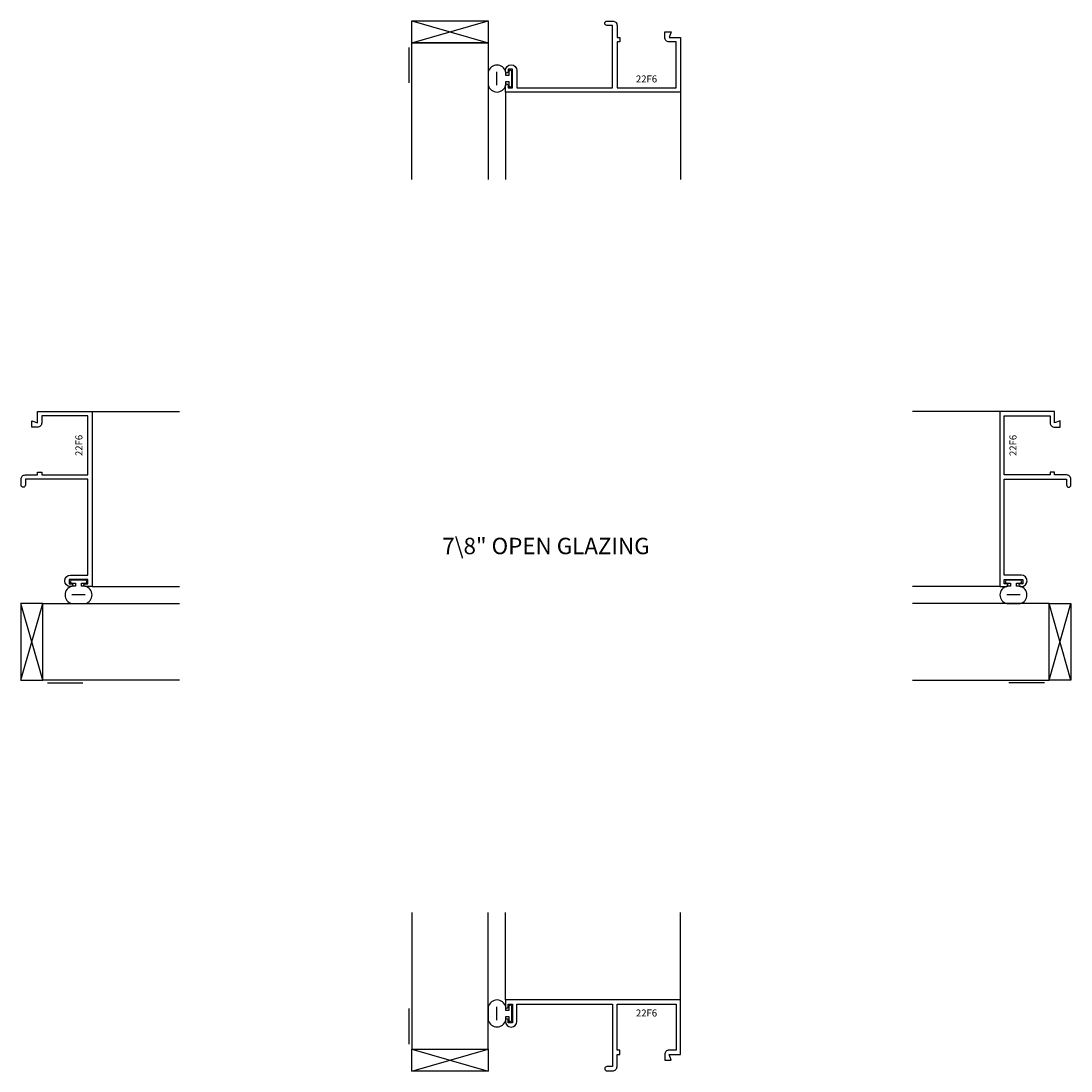
# Model space of a CAD drawing. Units: inches. Extents: x -7.4 to 4.6, y -0.2 to 11.8.
import ezdxf
from ezdxf.enums import TextEntityAlignment as Align

# ---------------------------------------------------------------- set-up
doc = ezdxf.new("R2010")
doc.units = ezdxf.units.IN
doc.header["$MEASUREMENT"] = 0
for name, color, linetype in [('ZE-ANNO-TEXT', 3, 'Continuous'), ('ZE-ANNO-TEXT-XTRU', 6, 'Continuous'), ('ZE-GLAZ-BLOK', 1, 'Continuous'), ('ZE-GLAZ-GLAS', 3, 'Continuous'), ('ZE-GLAZ-WSTP', 3, 'Continuous'), ('ZE-GLAZ-XTRU', 7, 'Continuous'), ('ZE-GLAZ-XTRU-MBND', 9, 'Continuous')]:
    doc.layers.add(name, color=color, linetype=linetype)
doc.styles.add('EFCO', font='arial.ttf')
doc.styles.add('ROMANS', font='romans.shx')

# ---------------------------------------------------------------- blocks, each defined once
blk = doc.blocks.new('22F6')
at = {"layer": 'ZE-GLAZ-XTRU'}
blk.add_lwpolyline([(-1.79, 0.575), (-1.79, 0.364), (-1.84, 0.364), (-1.84, 0.392, 1), (-1.87, 0.392), (-1.87, 0.379, 1), (-1.74, 0.379), (-1.74, 0.575), (-0.645, 0.575), (-0.645, -0.137), (-0.71, -0.137, 1), (-0.71, -0.187), (-0.645, -0.187, 0.414214), (-0.595, -0.137), (-0.595, 0), (-0.563, 0), (-0.563, 0.05), (-0.595, 0.05), (-0.595, 0.575), (0.08, 0.575), (0.08, 0.05), (0, 0.05, 0.414214), (-0.05, 0), (-0.05, -0.063), (0.025, -0.063), (0, 0), (0.13, 0), (0.13, 0.625), (-1.87, 0.625), (-1.87, 0.547, 1), (-1.84, 0.547), (-1.84, 0.575)], format="xyb", close=True, dxfattribs=at)
at = {"layer": 'ZE-ANNO-TEXT-XTRU', "ltscale": 0.5, "style": 'ROMANS', "flags": 8}
blk.add_attdef('DIENO', text='', height=0.08, dxfattribs=at).set_placement((-0.258, 0.475), align=Align.MIDDLE_CENTER)
blk = doc.blocks.new('*U9')
at = {"layer": 'ZE-GLAZ-WSTP'}
blk.add_line((-0.152, -0.077), (-0.152, 0.076), dxfattribs=at)
blk.add_lwpolyline([(0.018, -0.077), (0.018, 0.076, 1), (-0.018, 0.076), (-0.018, 0.035), (-0.052, 0.035), (-0.052, 0.076, 0.783188), (-0.251, 0.076), (-0.251, -0.077, 0.783188), (-0.052, -0.077), (-0.052, -0.035), (-0.018, -0.035), (-0.018, -0.077, 1)], format="xyb", close=True, dxfattribs=at)
blk = doc.blocks.new('*U16')
at = {"layer": 'ZE-GLAZ-BLOK'}
blk.add_line((0, -0.25), (0.875, 0), dxfattribs=at)
blk.add_lwpolyline([(0, 0), (0.875, 0), (0.875, -0.25), (0, -0.25)], close=True, dxfattribs=at)
blk.add_lwpolyline([(0, 0), (0.875, -0.25)], dxfattribs=at)
blk = doc.blocks.new('s325g410hd')
at = {"layer": 'ZE-GLAZ-GLAS'}
blk.add_lwpolyline([(-2.941, -1.625), (-2.941, -0.062), (-2.066, -0.062), (-2.066, -1.625)], dxfattribs=at)
at = {"layer": 'ZE-GLAZ-WSTP'}
blk.add_line((-2.972, -0.521), (-2.972, -0.115), dxfattribs=at)
at = {"layer": 'ZE-GLAZ-XTRU-MBND'}
for p, q in [((-1.87, -0.625), (-1.87, -1.625)), ((0.13, -0.625), (0.13, -1.625))]:
    blk.add_line(p, q, dxfattribs=at)
at = {"layer": 'ZE-GLAZ-BLOK'}
blk.add_blockref('*U16', (-2.941, 0.188), dxfattribs=at)
at = {"layer": 'ZE-GLAZ-WSTP'}
blk.add_blockref('*U9', (-1.815, -0.47), dxfattribs=at)
at = {"layer": 'ZE-GLAZ-XTRU'}
ref = blk.add_blockref('22F6', (0, 0), dxfattribs=dict(at, xscale=-1, rotation=180))
ref.add_attrib('DIENO', '22F6', dxfattribs={"layer": 'ZE-ANNO-TEXT-XTRU', "ltscale": 0.5, "height": 0.08, "style": 'ROMANS', "flags": 8}).set_placement((-0.258, -0.475), align=Align.MIDDLE_CENTER)
blk = doc.blocks.new('*U14')
at = {"layer": 'ZE-GLAZ-BLOK'}
blk.add_line((0, -0.25), (0.875, 0), dxfattribs=at)
blk.add_lwpolyline([(0, 0), (0.875, 0), (0.875, -0.25), (0, -0.25)], close=True, dxfattribs=at)
blk.add_lwpolyline([(0, 0), (0.875, -0.25)], dxfattribs=at)
blk = doc.blocks.new('*U15')
at = {"layer": 'ZE-GLAZ-WSTP'}
blk.add_line((-0.152, -0.077), (-0.152, 0.076), dxfattribs=at)
blk.add_lwpolyline([(0.018, -0.077), (0.018, 0.076, 1), (-0.018, 0.076), (-0.018, 0.035), (-0.052, 0.035), (-0.052, 0.076, 0.783188), (-0.251, 0.076), (-0.251, -0.077, 0.783188), (-0.052, -0.077), (-0.052, -0.035), (-0.018, -0.035), (-0.018, -0.077, 1)], format="xyb", close=True, dxfattribs=at)
blk = doc.blocks.new('s325g410sl')
at = {"layer": 'ZE-GLAZ-GLAS'}
blk.add_lwpolyline([(-2.941, 1.625), (-2.941, 0.062), (-2.066, 0.062), (-2.066, 1.625)], dxfattribs=at)
at = {"layer": 'ZE-GLAZ-WSTP'}
blk.add_line((-2.972, 0.12), (-2.972, 0.526), dxfattribs=at)
at = {"layer": 'ZE-GLAZ-XTRU-MBND'}
for p, q in [((-1.87, 0.625), (-1.87, 1.625)), ((0.13, 0.625), (0.13, 1.625))]:
    blk.add_line(p, q, dxfattribs=at)
blk.add_blockref('22F6', (0, 0)).add_auto_attribs({'DIENO': '22F6'})
at = {"layer": 'ZE-GLAZ-BLOK'}
blk.add_blockref('*U14', (-2.941, 0.062), dxfattribs=at)
at = {"layer": 'ZE-GLAZ-WSTP'}
blk.add_blockref('*U15', (-1.815, 0.47), dxfattribs=at)
blk = doc.blocks.new('*U10')
at = {"layer": 'ZE-GLAZ-BLOK'}
blk.add_line((0.25, 0), (0, 0.875), dxfattribs=at)
blk.add_lwpolyline([(0, 0), (0, 0.875), (0.25, 0.875), (0.25, 0)], close=True, dxfattribs=at)
blk.add_lwpolyline([(0, 0), (0.25, 0.875)], dxfattribs=at)
blk = doc.blocks.new('*U11')
at = {"layer": 'ZE-GLAZ-WSTP'}
blk.add_line((-0.152, -0.077), (-0.152, 0.076), dxfattribs=at)
blk.add_lwpolyline([(0.018, -0.077), (0.018, 0.076, 1), (-0.018, 0.076), (-0.018, 0.035), (-0.052, 0.035), (-0.052, 0.076, 0.783188), (-0.251, 0.076), (-0.251, -0.077, 0.783188), (-0.052, -0.077), (-0.052, -0.035), (-0.018, -0.035), (-0.018, -0.077, 1)], format="xyb", close=True, dxfattribs=at)
blk = doc.blocks.new('s325g410RJ')
at = {"layer": 'ZE-GLAZ-GLAS'}
blk.add_lwpolyline([(-1.625, -2.941), (-0.063, -2.941), (-0.063, -2.066), (-1.625, -2.066)], dxfattribs=at)
at = {"layer": 'ZE-GLAZ-WSTP'}
blk.add_line((-0.115, -2.972), (-0.521, -2.972), dxfattribs=at)
at = {"layer": 'ZE-GLAZ-XTRU-MBND'}
for p, q in [((-0.625, 0.13), (-1.625, 0.13)), ((-0.625, -1.87), (-1.625, -1.87))]:
    blk.add_line(p, q, dxfattribs=at)
at = {"layer": 'ZE-GLAZ-BLOK'}
blk.add_blockref('*U10', (-0.063, -2.941), dxfattribs=at)
at = {"layer": 'ZE-GLAZ-WSTP', "rotation": 90}
blk.add_blockref('*U11', (-0.47, -1.815), dxfattribs=at)
at = {"layer": 'ZE-GLAZ-XTRU', "rotation": 90}
blk.add_blockref('22F6', (0, 0), dxfattribs=at).add_auto_attribs({'DIENO': '22F6'})
blk = doc.blocks.new('*U12')
at = {"layer": 'ZE-GLAZ-BLOK'}
blk.add_line((0.25, 0), (0, 0.875), dxfattribs=at)
blk.add_lwpolyline([(0, 0), (0, 0.875), (0.25, 0.875), (0.25, 0)], close=True, dxfattribs=at)
blk.add_lwpolyline([(0, 0), (0.25, 0.875)], dxfattribs=at)
blk = doc.blocks.new('*U13')
at = {"layer": 'ZE-GLAZ-WSTP'}
blk.add_line((-0.152, -0.077), (-0.152, 0.076), dxfattribs=at)
blk.add_lwpolyline([(0.018, -0.077), (0.018, 0.076, 1), (-0.018, 0.076), (-0.018, 0.035), (-0.052, 0.035), (-0.052, 0.076, 0.783188), (-0.251, 0.076), (-0.251, -0.077, 0.783188), (-0.052, -0.077), (-0.052, -0.035), (-0.018, -0.035), (-0.018, -0.077, 1)], format="xyb", close=True, dxfattribs=at)
blk = doc.blocks.new('s325g410lJ')
at = {"layer": 'ZE-GLAZ-GLAS'}
blk.add_lwpolyline([(1.625, -2.941), (0.062, -2.941), (0.062, -2.066), (1.625, -2.066)], dxfattribs=at)
at = {"layer": 'ZE-GLAZ-WSTP'}
blk.add_line((0.115, -2.972), (0.521, -2.972), dxfattribs=at)
at = {"layer": 'ZE-GLAZ-XTRU-MBND'}
for p, q in [((0.625, 0.13), (1.625, 0.13)), ((0.625, -1.87), (1.625, -1.87))]:
    blk.add_line(p, q, dxfattribs=at)
at = {"layer": 'ZE-GLAZ-BLOK', "xscale": -1}
blk.add_blockref('*U12', (0.062, -2.941), dxfattribs=at)
at = {"layer": 'ZE-GLAZ-WSTP', "rotation": 90}
blk.add_blockref('*U13', (0.47, -1.815), dxfattribs=at)
at = {"layer": 'ZE-GLAZ-XTRU'}
ref = blk.add_blockref('22F6', (0, 0), dxfattribs=dict(at, xscale=-1, rotation=270))
ref.add_attrib('DIENO', '22F6', dxfattribs={"layer": 'ZE-ANNO-TEXT-XTRU', "ltscale": 0.5, "height": 0.08, "rotation": 90, "style": 'ROMANS', "flags": 8}).set_placement((0.475, -0.258), align=Align.MIDDLE_CENTER)

msp = doc.modelspace()

# ---------------------------------------------------------------- block references
at = {"layer": 'ZE-GLAZ-GLAS'}
for name, p in [('s325g410hd', (0, 11.624)), ('s325g410lJ', (-7.219, 7.219)), ('s325g410RJ', (4.405, 7.219)), ('s325g410sl', (0, 0))]:
    msp.add_blockref(name, p, dxfattribs=at)

# ---------------------------------------------------------------- texts
at = {"layer": 'ZE-ANNO-TEXT', "insert": (-1.407, 5.812), "char_height": 0.1875, "width": 2.9285, "attachment_point": 5, "style": 'EFCO'}
msp.add_mtext('7\\\\8" OPEN GLAZING', dxfattribs=at)

doc.saveas('drawing.dxf')
